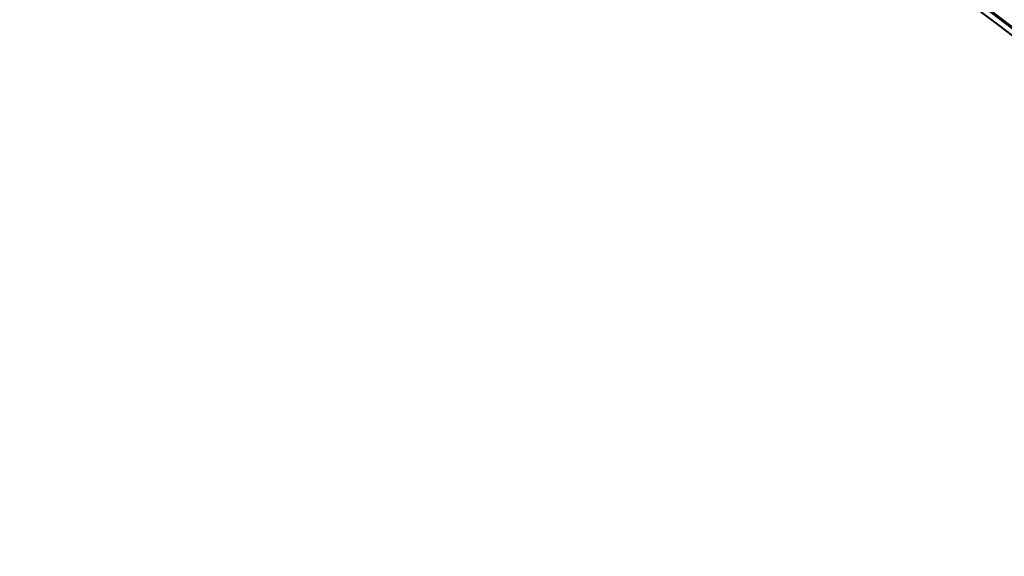
# Model space of a CAD drawing. Units: millimetres. Extents: x -3177 to 16980, y -2180 to 14666.
# Drawn here: x 11870 to 12114, y 2126 to 2258 of the extents above; entities that cross this region are included whole.
import ezdxf

# ---------------------------------------------------------------- set-up
doc = ezdxf.new("R2010")
doc.units = ezdxf.units.MM
doc.styles.add('style1', font='arialbd.ttf', dxfattribs={"width": 0.8})
doc.dimstyles.new('1-50', dxfattribs={"dimtxt": 400, "dimasz": 200, "dimexe": 100, "dimexo": 0, "dimgap": 200, "dimtad": 1, "dimtxsty": 'style1', "dimcen": 200, "dimclrd": 7, "dimclre": 7, "dimclrt": 7, "dimadec": 1, "dimazin": 2, "dimtfac": 1, "dimtmove": 0, "dimatfit": 2, "dimfxl": 1, "dimlwd": 25, "dimlwe": 18, "dimarcsym": 0})

# ---------------------------------------------------------------- blocks, each defined once
blk = doc.blocks.new('*D9')
at = {"color": 7, "lineweight": 18, "transparency": 16777216}
for p, q in [((15118.09, 2440.68), (15118.09, 205.07)), ((393.14, 1581.41), (393.14, 205.07))]:
    blk.add_line(p, q, dxfattribs=at)
at = {"color": 7, "lineweight": 25, "transparency": 16777216}
blk.add_line((593.14, 305.07), (14918.09, 305.07), dxfattribs=at)
at = {"color": 7, "transparency": 16777216}
for points in [[(593.14, 338.4), (593.14, 271.73), (393.14, 305.07)], [(14918.09, 338.4), (14918.09, 271.73), (15118.09, 305.07)]]:
    blk.add_solid(points, dxfattribs=at)
at = {"layer": 'Defpoints', "color": 0, "transparency": 16777216}
for p in [(15118.09, 2440.68), (393.14, 1581.41), (15118.09, 305.07)]:
    blk.add_point(p, dxfattribs=at)
at = {"color": 7, "lineweight": 40, "transparency": 16777216, "insert": (8727.45, 709.29), "char_height": 400, "attachment_point": 5, "style": 'style1'}
blk.add_mtext('14700', dxfattribs=at)

msp = doc.modelspace()

# ---------------------------------------------------------------- linework, layer by layer
at = {"lineweight": 40, "flags": 128}
for points in [[(12121.668, 2251.698), (12106.478, 2263.245), (12091.494, 2275.091), (12076.721, 2287.233), (12062.165, 2299.667), (12047.828, 2312.39), (12033.717, 2325.396), (12019.834, 2338.684), (12006.184, 2352.247), (11992.771, 2366.083), (11979.599, 2380.188), (11966.673, 2394.556), (11953.996, 2409.184), (11941.571, 2424.067), (11929.404, 2439.2), (11917.497, 2454.58), (11905.853, 2470.201), (11894.478, 2486.058), (11883.373, 2502.148), (11872.543, 2518.464)], [(12121.669, 2251.698), (12106.478, 2263.245), (12091.495, 2275.091), (12076.722, 2287.233), (12062.166, 2299.667), (12047.829, 2312.389), (12033.717, 2325.396), (12019.834, 2338.683), (12006.184, 2352.247), (11992.772, 2366.083), (11979.6, 2380.187), (11966.674, 2394.556), (11953.996, 2409.183), (11941.572, 2424.066), (11929.404, 2439.2), (11917.497, 2454.579), (11905.854, 2470.2), (11894.479, 2486.058), (11883.374, 2502.147), (11872.544, 2518.464)], [(11873.363, 2518.156), (11884.194, 2501.839), (11895.298, 2485.75), (11906.674, 2469.892), (11918.317, 2454.271), (11930.224, 2438.892), (11942.392, 2423.758), (11954.816, 2408.875), (11967.493, 2394.247), (11980.42, 2379.879), (11993.591, 2365.775), (12007.004, 2351.939), (12020.654, 2338.375), (12034.537, 2325.088), (12048.649, 2312.081), (12062.985, 2299.359), (12077.542, 2286.924), (12092.314, 2274.782), (12107.298, 2262.936), (12122.489, 2251.389)], [(11873.363, 2518.156), (11884.193, 2501.839), (11895.298, 2485.75), (11906.673, 2469.892), (11918.316, 2454.271), (11930.224, 2438.892), (11942.391, 2423.758), (11954.815, 2408.875), (11967.493, 2394.248), (11980.419, 2379.879), (11993.591, 2365.775), (12007.004, 2351.939), (12020.653, 2338.375), (12034.536, 2325.088), (12048.648, 2312.081), (12062.985, 2299.359), (12077.541, 2286.925), (12092.314, 2274.783), (12107.297, 2262.936), (12122.488, 2251.389)], [(12105.179, 2262.37), (12108.675, 2259.701), (12112.182, 2257.047), (12115.7, 2254.41), (12119.229, 2251.788), (12122.768, 2249.183), (12126.318, 2246.594), (12129.879, 2244.021), (12133.45, 2241.464)]]:
    msp.add_lwpolyline(points, dxfattribs=at)

# ---------------------------------------------------------------- dimensions: what is measured, and where the dimension line sits
at = {"lineweight": 40}
dim = msp.add_linear_dim(base=(15118.094, 305.065), p1=(393.141, 1581.413), p2=(15118.094, 2440.675), text='14700', dimstyle='1-50', dxfattribs=at)
dim.commit()
dim.dimension.update_dxf_attribs({"geometry": '*D9', "text_midpoint": (8727.454, 305.065), "dimtype": 160})

doc.saveas('drawing.dxf')
